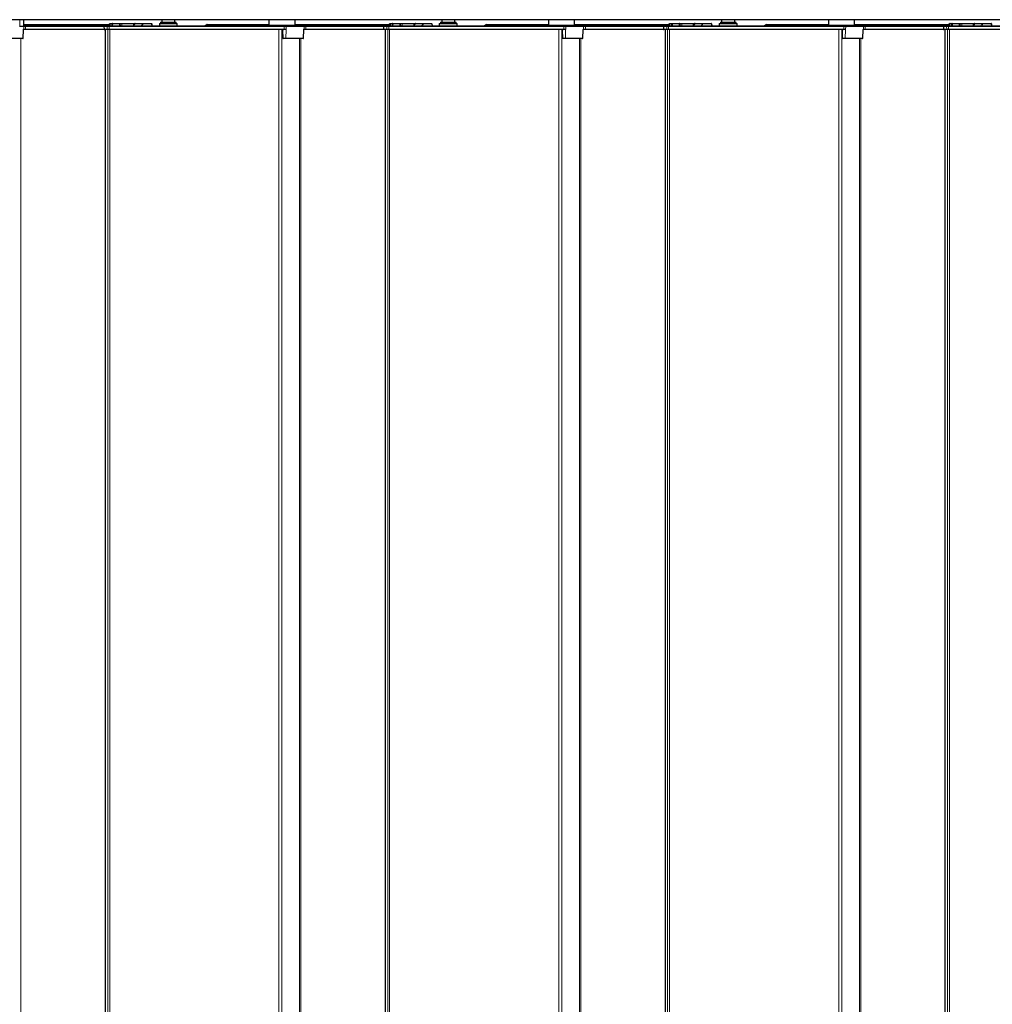
# Model space of a CAD drawing. Units: millimetres. Extents: x 0 to 594, y 0 to 420.
# Drawn here: x 503 to 517, y 253 to 268 of the extents above; entities that cross this region are included whole.
import ezdxf

# ---------------------------------------------------------------- set-up
doc = ezdxf.new("R2010")
doc.units = ezdxf.units.MM

msp = doc.modelspace()

# ---------------------------------------------------------------- linework, layer by layer
at = {"color": 7, "linetype": 'Continuous', "lineweight": 25}
for p, q in [((555.2736, 267.72267), (444.7296, 267.72267)), ((502.6144, 267.61667), (502.61084, 267.61667)), ((502.66887, 267.61667), (502.6144, 267.61667)), ((502.67287, 267.62071), (502.67198, 267.72267)), ((502.67263, 267.64867), (503.96913, 267.64867)), ((502.6728, 267.62867), (502.70073, 267.62867)), ((502.70073, 267.62867), (503.88196, 267.62867)), ((503.90093, 267.62481), (503.90072, 267.61881)), ((503.90072, 267.61853), (503.90218, 267.57653)), ((503.90492, 267.62867), (503.90501, 267.62867)), ((503.90501, 267.62867), (503.9541, 267.62867)), ((503.9541, 267.62867), (503.97985, 267.62867)), ((503.97985, 267.62867), (506.66004, 267.62867)), ((503.99295, 267.6623), (503.99541, 267.66397)), ((503.99768, 267.66467), (504.02903, 267.66467)), ((504.02391, 267.62867), (504.02504, 267.66081)), ((504.02903, 267.66397), (504.02778, 267.62867)), ((504.02903, 267.66467), (504.14131, 267.66467)), ((504.14131, 267.66467), (504.17517, 267.66467)), ((504.14257, 267.62867), (504.14131, 267.66397)), ((504.14531, 267.66081), (504.14643, 267.62867)), ((504.17517, 267.66467), (504.35073, 267.66467)), ((504.35073, 267.66467), (504.37459, 267.66467)), ((504.3706, 267.66081), (504.37029, 267.65191)), ((504.37459, 267.66467), (504.37875, 267.66467)), ((504.37875, 267.66467), (504.49616, 267.66467)), ((504.44872, 267.66467), (504.44872, 267.665)), ((504.49274, 267.665), (504.49274, 267.66467)), ((504.49616, 267.66467), (504.62617, 267.66467)), ((504.62617, 267.66467), (504.62687, 267.66467)), ((504.63087, 267.66081), (504.63199, 267.62867)), ((504.63324, 267.64453), (504.63269, 267.62867)), ((504.66051, 267.62867), (504.66051, 267.629)), ((504.7007, 267.629), (504.7007, 267.62867)), ((504.7486, 267.66267), (504.7486, 267.62867)), ((504.7486, 267.66267), (505.0226, 267.66267)), ((504.7656, 267.67867), (504.7656, 267.66667)), ((504.7696, 267.68267), (505.0016, 267.68267)), ((504.7856, 267.72267), (504.7856, 267.68667)), ((504.9856, 267.68667), (504.9856, 267.72267)), ((505.0056, 267.66667), (505.0056, 267.67867)), ((505.0226, 267.62867), (505.0226, 267.66267)), ((505.47759, 267.64867), (506.4256, 267.64867)), ((506.4256, 267.72267), (506.4256, 267.63867)), ((506.4256, 267.63867), (506.4356, 267.62867)), ((506.4256, 267.63867), (506.65321, 267.63867)), ((506.65321, 267.63867), (506.8256, 267.63867)), ((506.66004, 267.62867), (506.68624, 267.62867)), ((506.6608, 267.57626), (506.6608, 267.57267)), ((506.68624, 267.62867), (506.95942, 267.62867)), ((506.8156, 267.62867), (506.8256, 267.63867)), ((506.8256, 267.63867), (506.8256, 267.72267)), ((506.8256, 267.64867), (508.25901, 267.64867)), ((506.95942, 267.62867), (506.9906, 267.62867)), ((506.9906, 267.62867), (508.17183, 267.62867)), ((508.17905, 267.62481), (508.17884, 267.61881)), ((508.17884, 267.61853), (508.18031, 267.57653)), ((508.18305, 267.62867), (508.18313, 267.62867)), ((508.18313, 267.62867), (508.23223, 267.62867)), ((508.23223, 267.62867), (508.25797, 267.62867)), ((508.25797, 267.62867), (510.93817, 267.62867)), ((508.28282, 267.6623), (508.28528, 267.66397)), ((508.28755, 267.66467), (508.31891, 267.66467)), ((508.31379, 267.62867), (508.31491, 267.66081)), ((508.31891, 267.66397), (508.31765, 267.62867)), ((508.31891, 267.66467), (508.43118, 267.66467)), ((508.43118, 267.66467), (508.46504, 267.66467)), ((508.43244, 267.62867), (508.43118, 267.66397)), ((508.43518, 267.66081), (508.4363, 267.62867)), ((508.46504, 267.66467), (508.6406, 267.66467)), ((508.6406, 267.66467), (508.66447, 267.66467)), ((508.66047, 267.66081), (508.66016, 267.65191)), ((508.66447, 267.66467), (508.66863, 267.66467)), ((508.66863, 267.66467), (508.78603, 267.66467)), ((508.73859, 267.66467), (508.73859, 267.665)), ((508.78261, 267.665), (508.78261, 267.66467)), ((508.78603, 267.66467), (508.91604, 267.66467)), ((508.91604, 267.66467), (508.91674, 267.66467)), ((508.92074, 267.66081), (508.92186, 267.62867)), ((508.92311, 267.64453), (508.92256, 267.62867)), ((508.93864, 267.62867), (508.93864, 267.629)), ((508.97882, 267.629), (508.97882, 267.62867)), ((509.0326, 267.66267), (509.0326, 267.62867)), ((509.0326, 267.66267), (509.3066, 267.66267)), ((509.0496, 267.67867), (509.0496, 267.66667)), ((509.0536, 267.68267), (509.2856, 267.68267)), ((509.0696, 267.72267), (509.0696, 267.68667)), ((509.2696, 267.68667), (509.2696, 267.72267)), ((509.2896, 267.66667), (509.2896, 267.67867)), ((509.3066, 267.62867), (509.3066, 267.66267)), ((509.75572, 267.64867), (510.70373, 267.64867)), ((510.70373, 267.72267), (510.70373, 267.63867)), ((510.70373, 267.63867), (510.71373, 267.62867)), ((510.70373, 267.63867), (510.93134, 267.63867)), ((510.93134, 267.63867), (511.10373, 267.63867)), ((510.93817, 267.62867), (510.96437, 267.62867)), ((510.93892, 267.57626), (510.93892, 267.57267)), ((510.96437, 267.62867), (511.23755, 267.62867)), ((511.09373, 267.62867), (511.10373, 267.63867)), ((511.10373, 267.63867), (511.10373, 267.72267)), ((511.10373, 267.64867), (512.53713, 267.64867)), ((511.23755, 267.62867), (511.26873, 267.62867)), ((511.26873, 267.62867), (512.44996, 267.62867)), ((512.46305, 267.62481), (512.46284, 267.61881)), ((512.46284, 267.61853), (512.46431, 267.57653)), ((512.46705, 267.62867), (512.46713, 267.62867)), ((512.46713, 267.62867), (512.51623, 267.62867)), ((512.51623, 267.62867), (512.54197, 267.62867)), ((512.54197, 267.62867), (515.22217, 267.62867)), ((512.56095, 267.6623), (512.56341, 267.66397)), ((512.56568, 267.66467), (512.59703, 267.66467)), ((512.59191, 267.62867), (512.59304, 267.66081)), ((512.59703, 267.66397), (512.59578, 267.62867)), ((512.59703, 267.66467), (512.70931, 267.66467)), ((512.70931, 267.66467), (512.74317, 267.66467)), ((512.71057, 267.62867), (512.70931, 267.66397)), ((512.71331, 267.66081), (512.71443, 267.62867)), ((512.74317, 267.66467), (512.91873, 267.66467)), ((512.91873, 267.66467), (512.94259, 267.66467)), ((512.9386, 267.66081), (512.93829, 267.65191)), ((512.94259, 267.66467), (512.94675, 267.66467)), ((512.94675, 267.66467), (513.06416, 267.66467)), ((513.01672, 267.66467), (513.01672, 267.665)), ((513.06074, 267.665), (513.06074, 267.66467)), ((513.06416, 267.66467), (513.19417, 267.66467)), ((513.19417, 267.66467), (513.19487, 267.66467)), ((513.19887, 267.66081), (513.19999, 267.62867)), ((513.20124, 267.64453), (513.20069, 267.62867)), ((513.22264, 267.62867), (513.22264, 267.629)), ((513.26282, 267.629), (513.26282, 267.62867)), ((513.3166, 267.66267), (513.3166, 267.62867)), ((513.3166, 267.66267), (513.5906, 267.66267)), ((513.3336, 267.67867), (513.3336, 267.66667)), ((513.3376, 267.68267), (513.5696, 267.68267)), ((513.3536, 267.72267), (513.3536, 267.68667)), ((513.5536, 267.68667), (513.5536, 267.72267)), ((513.5736, 267.66667), (513.5736, 267.67867)), ((513.5906, 267.62867), (513.5906, 267.66267)), ((514.03972, 267.64867), (514.98773, 267.64867)), ((514.98773, 267.72267), (514.98773, 267.63867)), ((514.98773, 267.63867), (514.99773, 267.62867)), ((514.98773, 267.63867), (515.21534, 267.63867)), ((515.21534, 267.63867), (515.38773, 267.63867)), ((515.22217, 267.62867), (515.24837, 267.62867)), ((515.22292, 267.57626), (515.22292, 267.57267)), ((515.24837, 267.62867), (515.52155, 267.62867)), ((515.37773, 267.62867), (515.38773, 267.63867)), ((515.38773, 267.63867), (515.38773, 267.72267)), ((515.38773, 267.64867), (516.82113, 267.64867)), ((515.52155, 267.62867), (515.55273, 267.62867)), ((515.55273, 267.62867), (516.73396, 267.62867)), ((516.74705, 267.62481), (516.74684, 267.61881)), ((516.74684, 267.61853), (516.74831, 267.57653)), ((516.75105, 267.62867), (516.75113, 267.62867)), ((516.75113, 267.62867), (516.80023, 267.62867)), ((516.80023, 267.62867), (516.82597, 267.62867)), ((516.82597, 267.62867), (519.50617, 267.62867)), ((516.84495, 267.6623), (516.84741, 267.66397)), ((516.84968, 267.66467), (516.88103, 267.66467)), ((516.87591, 267.62867), (516.87704, 267.66081)), ((516.88103, 267.66397), (516.87978, 267.62867)), ((516.88103, 267.66467), (516.99331, 267.66467)), ((516.99331, 267.66467), (517.02717, 267.66467)), ((516.99457, 267.62867), (516.99331, 267.66397)), ((516.99731, 267.66081), (516.99843, 267.62867)), ((517.02717, 267.66467), (517.20273, 267.66467)), ((517.20273, 267.66467), (517.22659, 267.66467)), ((517.2226, 267.66081), (517.22229, 267.65191)), ((517.22659, 267.66467), (517.23075, 267.66467)), ((517.23075, 267.66467), (517.34816, 267.66467)), ((517.30072, 267.66467), (517.30072, 267.665)), ((517.34474, 267.665), (517.34474, 267.66467)), ((517.34816, 267.66467), (517.47817, 267.66467)), ((517.47817, 267.66467), (517.47887, 267.66467)), ((517.48287, 267.66081), (517.48399, 267.62867)), ((517.48524, 267.64453), (517.48469, 267.62867)), ((502.65723, 267.43267), (502.39006, 267.43267)), ((502.65807, 267.43267), (502.65723, 267.43267)), ((502.66207, 267.43653), (502.66681, 267.57222)), ((502.66797, 267.57267), (502.66754, 267.57267)), ((502.66835, 267.57267), (502.66805, 267.57267)), ((502.70073, 267.57267), (502.66871, 267.57267)), ((503.90618, 267.57267), (502.70073, 267.57267)), ((503.90619, 267.57267), (503.90618, 267.57267)), ((503.95528, 267.57267), (503.90619, 267.57267)), ((503.91989, 267.57267), (503.91989, 191.01267)), ((503.97985, 267.57267), (503.95528, 267.57267)), ((506.64072, 267.57267), (503.97985, 267.57267)), ((506.63366, 267.56881), (506.63828, 267.43653)), ((506.67993, 267.43267), (506.64227, 267.43267)), ((506.6883, 267.57267), (506.6608, 267.57267)), ((506.9471, 267.43267), (506.67993, 267.43267)), ((506.68873, 267.57267), (506.6883, 267.57267)), ((506.94794, 267.43267), (506.9471, 267.43267)), ((506.95194, 267.43653), (506.95668, 267.57222)), ((506.95784, 267.57267), (506.95741, 267.57267)), ((506.95822, 267.57267), (506.95793, 267.57267)), ((506.9906, 267.57267), (506.95858, 267.57267)), ((508.18431, 267.57267), (506.9906, 267.57267)), ((508.18432, 267.57267), (508.18431, 267.57267)), ((508.23341, 267.57267), (508.18432, 267.57267)), ((508.20389, 267.57267), (508.20389, 191.01267)), ((508.25797, 267.57267), (508.23341, 267.57267)), ((510.91885, 267.57267), (508.25797, 267.57267)), ((510.91178, 267.56881), (510.9164, 267.43653)), ((510.95806, 267.43267), (510.9204, 267.43267)), ((510.96643, 267.57267), (510.93892, 267.57267)), ((511.22523, 267.43267), (510.95806, 267.43267)), ((510.96686, 267.57267), (510.96643, 267.57267)), ((511.22607, 267.43267), (511.22523, 267.43267)), ((511.23007, 267.43653), (511.23481, 267.57222)), ((511.23597, 267.57267), (511.23554, 267.57267)), ((511.23635, 267.57267), (511.23605, 267.57267)), ((511.26873, 267.57267), (511.23671, 267.57267)), ((512.46831, 267.57267), (511.26873, 267.57267)), ((512.46832, 267.57267), (512.46831, 267.57267)), ((512.51741, 267.57267), (512.46832, 267.57267)), ((512.48789, 267.57267), (512.48789, 191.01267)), ((512.54197, 267.57267), (512.51741, 267.57267)), ((515.20285, 267.57267), (512.54197, 267.57267)), ((515.19578, 267.56881), (515.2004, 267.43653)), ((515.24206, 267.43267), (515.2044, 267.43267)), ((515.25043, 267.57267), (515.22292, 267.57267)), ((515.50923, 267.43267), (515.24206, 267.43267)), ((515.25086, 267.57267), (515.25043, 267.57267)), ((515.51007, 267.43267), (515.50923, 267.43267)), ((515.51407, 267.43653), (515.51881, 267.57222)), ((515.51997, 267.57267), (515.51954, 267.57267)), ((515.52035, 267.57267), (515.52005, 267.57267)), ((515.55273, 267.57267), (515.52071, 267.57267)), ((516.75231, 267.57267), (515.55273, 267.57267)), ((516.75232, 267.57267), (516.75231, 267.57267)), ((516.80141, 267.57267), (516.75232, 267.57267)), ((516.77189, 267.57267), (516.77189, 191.01267)), ((516.82597, 267.57267), (516.80141, 267.57267)), ((519.48685, 267.57267), (516.82597, 267.57267))]:
    msp.add_line(p, q, dxfattribs=at)
at = {"color": 7, "linetype": 'Continuous', "lineweight": 18}
for p, q in [((502.60963, 267.62071), (502.61308, 267.62071)), ((502.61337, 267.72267), (502.61308, 267.62071)), ((502.61308, 267.62071), (502.67287, 267.62071)), ((502.66105, 267.43653), (502.66573, 267.57653)), ((502.66573, 267.57653), (502.67217, 267.57653)), ((502.67357, 267.61853), (502.67217, 267.57653)), ((502.67217, 267.57653), (502.70073, 267.57653)), ((502.67357, 267.61853), (502.67225, 267.61853)), ((502.67241, 267.61881), (502.67357, 267.61881)), ((503.9657, 267.64705), (502.67264, 267.64705)), ((502.67337, 267.62481), (502.67283, 267.62481)), ((502.67337, 267.62481), (502.67357, 267.61881)), ((502.70073, 267.62481), (502.67337, 267.62481)), ((502.67357, 267.61881), (502.70073, 267.61881)), ((502.70073, 267.61853), (502.67357, 267.61853)), ((502.70073, 267.62867), (502.70073, 267.62481)), ((502.70073, 267.62481), (502.70073, 267.61881)), ((503.88196, 267.62481), (502.70073, 267.62481)), ((502.70073, 267.61853), (502.70073, 267.61881)), ((502.70073, 267.61881), (503.90072, 267.61881)), ((502.70073, 267.61853), (502.70073, 267.57653)), ((503.90072, 267.61853), (502.70073, 267.61853)), ((502.70073, 267.57653), (502.70073, 267.57267)), ((502.70073, 267.57653), (503.90218, 267.57653)), ((503.88196, 267.62867), (503.88196, 267.62481)), ((503.90072, 267.61881), (503.90105, 267.61881)), ((503.90105, 267.61853), (503.90072, 267.61853)), ((503.90125, 267.62481), (503.90093, 267.62481)), ((503.90125, 267.62481), (503.90105, 267.61881)), ((503.90105, 267.61881), (503.95015, 267.61881)), ((503.95015, 267.61853), (503.90105, 267.61853)), ((503.90105, 267.61853), (503.90243, 267.57653)), ((503.95035, 267.62481), (503.90125, 267.62481)), ((503.90218, 267.57653), (503.90243, 267.57653)), ((503.90243, 267.57653), (503.95153, 267.57653)), ((503.95035, 267.62481), (503.95015, 267.61881)), ((503.95015, 267.61881), (503.97985, 267.61881)), ((503.97985, 267.61853), (503.95015, 267.61853)), ((503.95015, 267.61853), (503.95153, 267.57653)), ((503.97985, 267.62481), (503.95035, 267.62481)), ((503.95153, 267.57653), (503.97985, 267.57653)), ((503.97985, 267.62481), (503.97985, 267.62867)), ((503.97985, 267.62481), (503.97985, 267.61881)), ((506.66004, 267.62481), (503.97985, 267.62481)), ((503.97985, 267.61853), (503.97985, 267.61881)), ((503.97985, 267.61881), (506.66004, 267.61881)), ((506.66004, 267.61853), (503.97985, 267.61853)), ((503.97985, 267.61853), (503.97985, 267.57653)), ((503.97985, 267.57653), (506.66004, 267.57653)), ((503.97985, 267.57267), (503.97985, 267.57653)), ((503.99738, 267.66081), (503.99517, 267.65911)), ((503.99517, 267.65911), (503.99517, 267.62867)), ((504.02504, 267.66081), (503.99738, 267.66081)), ((504.02903, 267.66397), (504.02903, 267.66467)), ((504.14131, 267.66397), (504.02903, 267.66397)), ((504.14131, 267.66397), (504.14131, 267.66467)), ((504.17517, 267.66081), (504.14531, 267.66081)), ((504.17517, 267.66081), (504.17517, 267.66467)), ((504.17517, 267.66081), (504.17517, 267.62867)), ((504.35073, 267.66081), (504.17517, 267.66081)), ((504.35073, 267.66081), (504.35073, 267.66467)), ((504.3706, 267.66081), (504.35073, 267.66081)), ((504.35073, 267.66081), (504.35073, 267.63058)), ((504.37493, 267.66081), (504.3706, 267.66081)), ((504.37875, 267.66467), (504.37875, 267.66397)), ((504.49616, 267.66397), (504.37875, 267.66397)), ((504.49616, 267.66467), (504.49616, 267.66397)), ((504.62999, 267.66081), (504.49998, 267.66081)), ((504.63112, 267.62867), (504.62999, 267.66081)), ((505.0056, 267.67867), (504.7656, 267.67867)), ((504.7656, 267.66667), (504.79041, 267.66667)), ((504.7856, 267.68667), (504.9856, 267.68667)), ((504.79041, 267.66667), (505.0056, 267.66667)), ((505.47759, 267.64705), (505.47759, 267.64867)), ((506.4256, 267.64705), (505.47759, 267.64705)), ((506.66004, 267.62481), (506.66004, 267.62867)), ((506.66004, 267.62481), (506.66004, 267.61881)), ((506.69006, 267.62481), (506.66004, 267.62481)), ((506.66004, 267.61853), (506.66004, 267.61881)), ((506.66004, 267.61881), (506.69026, 267.61881)), ((506.69026, 267.61853), (506.66004, 267.61853)), ((506.66004, 267.61853), (506.66004, 267.57653)), ((506.66004, 267.57653), (506.66071, 267.57653)), ((506.66004, 267.57617), (506.66004, 267.57653)), ((506.69026, 267.61853), (506.68873, 267.57267)), ((506.69006, 267.62481), (506.69026, 267.61881)), ((506.96325, 267.62481), (506.69006, 267.62481)), ((506.69026, 267.61881), (506.96345, 267.61881)), ((506.96345, 267.61853), (506.69026, 267.61853)), ((508.25557, 267.64705), (506.8256, 267.64705)), ((506.95093, 267.43653), (506.9556, 267.57653)), ((506.9556, 267.57653), (506.96204, 267.57653)), ((506.96345, 267.61853), (506.96204, 267.57653)), ((506.96204, 267.57653), (506.9906, 267.57653)), ((506.96325, 267.62481), (506.96345, 267.61881)), ((506.9906, 267.62481), (506.96325, 267.62481)), ((506.96345, 267.61881), (506.9906, 267.61881)), ((506.9906, 267.61853), (506.96345, 267.61853)), ((506.9906, 267.62867), (506.9906, 267.62481)), ((506.9906, 267.62481), (506.9906, 267.61881)), ((508.17183, 267.62481), (506.9906, 267.62481)), ((506.9906, 267.61853), (506.9906, 267.61881)), ((506.9906, 267.61881), (508.17884, 267.61881)), ((506.9906, 267.61853), (506.9906, 267.57653)), ((508.17884, 267.61853), (506.9906, 267.61853)), ((506.9906, 267.57653), (506.9906, 267.57267)), ((506.9906, 267.57653), (508.18031, 267.57653)), ((508.17183, 267.62867), (508.17183, 267.62481)), ((508.17884, 267.61881), (508.17918, 267.61881)), ((508.17918, 267.61853), (508.17884, 267.61853)), ((508.17938, 267.62481), (508.17905, 267.62481)), ((508.17938, 267.62481), (508.17918, 267.61881)), ((508.17918, 267.61881), (508.22828, 267.61881)), ((508.22828, 267.61853), (508.17918, 267.61853)), ((508.17918, 267.61853), (508.18056, 267.57653)), ((508.22847, 267.62481), (508.17938, 267.62481)), ((508.18031, 267.57653), (508.18056, 267.57653)), ((508.18056, 267.57653), (508.22966, 267.57653)), ((508.22847, 267.62481), (508.22828, 267.61881)), ((508.22828, 267.61881), (508.25797, 267.61881)), ((508.25797, 267.61853), (508.22828, 267.61853)), ((508.22828, 267.61853), (508.22966, 267.57653)), ((508.25797, 267.62481), (508.22847, 267.62481)), ((508.22966, 267.57653), (508.25797, 267.57653)), ((508.25797, 267.62481), (508.25797, 267.62867)), ((508.25797, 267.62481), (508.25797, 267.61881)), ((510.93817, 267.62481), (508.25797, 267.62481)), ((508.25797, 267.61853), (508.25797, 267.61881)), ((508.25797, 267.61881), (510.93817, 267.61881)), ((510.93817, 267.61853), (508.25797, 267.61853)), ((508.25797, 267.61853), (508.25797, 267.57653)), ((508.25797, 267.57653), (510.93817, 267.57653)), ((508.25797, 267.57267), (508.25797, 267.57653)), ((508.28726, 267.66081), (508.28504, 267.65911)), ((508.28504, 267.65911), (508.28504, 267.62867)), ((508.31491, 267.66081), (508.28726, 267.66081)), ((508.31891, 267.66397), (508.31891, 267.66467)), ((508.43118, 267.66397), (508.31891, 267.66397)), ((508.43118, 267.66397), (508.43118, 267.66467)), ((508.46504, 267.66081), (508.43518, 267.66081)), ((508.46504, 267.66081), (508.46504, 267.66467)), ((508.46504, 267.66081), (508.46504, 267.62867)), ((508.6406, 267.66081), (508.46504, 267.66081)), ((508.6406, 267.66081), (508.6406, 267.66467)), ((508.66047, 267.66081), (508.6406, 267.66081)), ((508.6406, 267.66081), (508.6406, 267.63058)), ((508.6648, 267.66081), (508.66047, 267.66081)), ((508.66863, 267.66467), (508.66863, 267.66397)), ((508.78603, 267.66397), (508.66863, 267.66397)), ((508.78603, 267.66467), (508.78603, 267.66397)), ((508.91987, 267.66081), (508.78985, 267.66081)), ((508.92099, 267.62867), (508.91987, 267.66081)), ((509.2896, 267.67867), (509.0496, 267.67867)), ((509.0496, 267.66667), (509.07441, 267.66667)), ((509.0696, 267.68667), (509.2696, 267.68667)), ((509.07441, 267.66667), (509.2896, 267.66667)), ((509.75572, 267.64705), (509.75572, 267.64867)), ((510.70373, 267.64705), (509.75572, 267.64705)), ((510.93817, 267.62481), (510.93817, 267.62867)), ((510.93817, 267.62481), (510.93817, 267.61881)), ((510.96819, 267.62481), (510.93817, 267.62481)), ((510.93817, 267.61853), (510.93817, 267.61881)), ((510.93817, 267.61881), (510.96839, 267.61881)), ((510.96839, 267.61853), (510.93817, 267.61853)), ((510.93817, 267.61853), (510.93817, 267.57653)), ((510.93817, 267.57653), (510.93883, 267.57653)), ((510.93817, 267.57617), (510.93817, 267.57653)), ((510.96839, 267.61853), (510.96686, 267.57267)), ((510.96819, 267.62481), (510.96839, 267.61881)), ((511.24137, 267.62481), (510.96819, 267.62481)), ((510.96839, 267.61881), (511.24157, 267.61881)), ((511.24157, 267.61853), (510.96839, 267.61853)), ((512.5337, 267.64705), (511.10373, 267.64705)), ((511.22905, 267.43653), (511.23373, 267.57653)), ((511.23373, 267.57653), (511.24017, 267.57653)), ((511.24157, 267.61853), (511.24017, 267.57653)), ((511.24017, 267.57653), (511.26873, 267.57653)), ((511.24137, 267.62481), (511.24157, 267.61881)), ((511.26873, 267.62481), (511.24137, 267.62481)), ((511.24157, 267.61881), (511.26873, 267.61881)), ((511.26873, 267.61853), (511.24157, 267.61853)), ((511.26873, 267.62867), (511.26873, 267.62481)), ((511.26873, 267.62481), (511.26873, 267.61881)), ((512.44996, 267.62481), (511.26873, 267.62481)), ((511.26873, 267.61853), (511.26873, 267.61881)), ((511.26873, 267.61881), (512.46284, 267.61881)), ((511.26873, 267.61853), (511.26873, 267.57653)), ((512.46284, 267.61853), (511.26873, 267.61853)), ((511.26873, 267.57653), (511.26873, 267.57267)), ((511.26873, 267.57653), (512.46431, 267.57653)), ((512.44996, 267.62867), (512.44996, 267.62481)), ((512.46284, 267.61881), (512.46318, 267.61881)), ((512.46318, 267.61853), (512.46284, 267.61853)), ((512.46338, 267.62481), (512.46305, 267.62481)), ((512.46338, 267.62481), (512.46318, 267.61881)), ((512.46318, 267.61881), (512.51228, 267.61881)), ((512.51228, 267.61853), (512.46318, 267.61853)), ((512.46318, 267.61853), (512.46456, 267.57653)), ((512.51247, 267.62481), (512.46338, 267.62481)), ((512.46431, 267.57653), (512.46456, 267.57653)), ((512.46456, 267.57653), (512.51366, 267.57653)), ((512.51247, 267.62481), (512.51228, 267.61881)), ((512.51228, 267.61881), (512.54197, 267.61881)), ((512.54197, 267.61853), (512.51228, 267.61853)), ((512.51228, 267.61853), (512.51366, 267.57653)), ((512.54197, 267.62481), (512.51247, 267.62481)), ((512.51366, 267.57653), (512.54197, 267.57653)), ((512.54197, 267.62481), (512.54197, 267.62867)), ((512.54197, 267.62481), (512.54197, 267.61881)), ((515.22217, 267.62481), (512.54197, 267.62481)), ((512.54197, 267.61853), (512.54197, 267.61881)), ((512.54197, 267.61881), (515.22217, 267.61881)), ((515.22217, 267.61853), (512.54197, 267.61853)), ((512.54197, 267.61853), (512.54197, 267.57653)), ((512.54197, 267.57653), (515.22217, 267.57653)), ((512.54197, 267.57267), (512.54197, 267.57653)), ((512.56538, 267.66081), (512.56317, 267.65911)), ((512.56317, 267.65911), (512.56317, 267.62867)), ((512.59304, 267.66081), (512.56538, 267.66081)), ((512.59703, 267.66397), (512.59703, 267.66467)), ((512.70931, 267.66397), (512.59703, 267.66397)), ((512.70931, 267.66397), (512.70931, 267.66467)), ((512.74317, 267.66081), (512.71331, 267.66081)), ((512.74317, 267.66081), (512.74317, 267.66467)), ((512.74317, 267.66081), (512.74317, 267.62867)), ((512.91873, 267.66081), (512.74317, 267.66081)), ((512.91873, 267.66081), (512.91873, 267.66467)), ((512.9386, 267.66081), (512.91873, 267.66081)), ((512.91873, 267.66081), (512.91873, 267.63058)), ((512.94293, 267.66081), (512.9386, 267.66081)), ((512.94675, 267.66467), (512.94675, 267.66397)), ((513.06416, 267.66397), (512.94675, 267.66397)), ((513.06416, 267.66467), (513.06416, 267.66397)), ((513.19799, 267.66081), (513.06798, 267.66081)), ((513.19912, 267.62867), (513.19799, 267.66081)), ((513.5736, 267.67867), (513.3336, 267.67867)), ((513.3336, 267.66667), (513.35841, 267.66667)), ((513.3536, 267.68667), (513.5536, 267.68667)), ((513.35841, 267.66667), (513.5736, 267.66667)), ((514.03972, 267.64705), (514.03972, 267.64867)), ((514.98773, 267.64705), (514.03972, 267.64705)), ((515.22217, 267.62481), (515.22217, 267.62867)), ((515.22217, 267.62481), (515.22217, 267.61881)), ((515.25219, 267.62481), (515.22217, 267.62481)), ((515.22217, 267.61853), (515.22217, 267.61881)), ((515.22217, 267.61881), (515.25239, 267.61881)), ((515.25239, 267.61853), (515.22217, 267.61853)), ((515.22217, 267.61853), (515.22217, 267.57653)), ((515.22217, 267.57653), (515.22283, 267.57653)), ((515.22217, 267.57617), (515.22217, 267.57653)), ((515.25239, 267.61853), (515.25086, 267.57267)), ((515.25219, 267.62481), (515.25239, 267.61881)), ((515.52537, 267.62481), (515.25219, 267.62481)), ((515.25239, 267.61881), (515.52557, 267.61881)), ((515.52557, 267.61853), (515.25239, 267.61853)), ((516.8177, 267.64705), (515.38773, 267.64705)), ((515.51305, 267.43653), (515.51773, 267.57653)), ((515.51773, 267.57653), (515.52417, 267.57653)), ((515.52557, 267.61853), (515.52417, 267.57653)), ((515.52417, 267.57653), (515.55273, 267.57653)), ((515.52537, 267.62481), (515.52557, 267.61881)), ((515.55273, 267.62481), (515.52537, 267.62481)), ((515.52557, 267.61881), (515.55273, 267.61881)), ((515.55273, 267.61853), (515.52557, 267.61853)), ((515.55273, 267.62867), (515.55273, 267.62481)), ((515.55273, 267.62481), (515.55273, 267.61881)), ((516.73396, 267.62481), (515.55273, 267.62481)), ((515.55273, 267.61853), (515.55273, 267.61881)), ((515.55273, 267.61881), (516.74684, 267.61881)), ((515.55273, 267.61853), (515.55273, 267.57653)), ((516.74684, 267.61853), (515.55273, 267.61853)), ((515.55273, 267.57653), (515.55273, 267.57267)), ((515.55273, 267.57653), (516.74831, 267.57653)), ((516.73396, 267.62867), (516.73396, 267.62481)), ((516.74684, 267.61881), (516.74718, 267.61881)), ((516.74718, 267.61853), (516.74684, 267.61853)), ((516.74738, 267.62481), (516.74705, 267.62481)), ((516.74738, 267.62481), (516.74718, 267.61881)), ((516.74718, 267.61881), (516.79628, 267.61881)), ((516.79628, 267.61853), (516.74718, 267.61853)), ((516.74718, 267.61853), (516.74856, 267.57653)), ((516.79647, 267.62481), (516.74738, 267.62481)), ((516.74831, 267.57653), (516.74856, 267.57653)), ((516.74856, 267.57653), (516.79766, 267.57653)), ((516.79647, 267.62481), (516.79628, 267.61881)), ((516.79628, 267.61881), (516.82597, 267.61881)), ((516.82597, 267.61853), (516.79628, 267.61853)), ((516.79628, 267.61853), (516.79766, 267.57653)), ((516.82597, 267.62481), (516.79647, 267.62481)), ((516.79766, 267.57653), (516.82597, 267.57653)), ((516.82597, 267.62481), (516.82597, 267.62867)), ((516.82597, 267.62481), (516.82597, 267.61881)), ((519.50617, 267.62481), (516.82597, 267.62481)), ((516.82597, 267.61853), (516.82597, 267.61881)), ((516.82597, 267.61881), (519.50617, 267.61881)), ((519.50617, 267.61853), (516.82597, 267.61853)), ((516.82597, 267.61853), (516.82597, 267.57653)), ((516.82597, 267.57653), (519.50617, 267.57653)), ((516.82597, 267.57267), (516.82597, 267.57653)), ((516.84938, 267.66081), (516.84717, 267.65911)), ((516.84717, 267.65911), (516.84717, 267.62867)), ((516.87704, 267.66081), (516.84938, 267.66081)), ((516.88103, 267.66397), (516.88103, 267.66467)), ((516.99331, 267.66397), (516.88103, 267.66397)), ((516.99331, 267.66397), (516.99331, 267.66467)), ((517.02717, 267.66081), (516.99731, 267.66081)), ((517.02717, 267.66081), (517.02717, 267.66467)), ((517.02717, 267.66081), (517.02717, 267.62867)), ((517.20273, 267.66081), (517.02717, 267.66081)), ((517.20273, 267.66081), (517.20273, 267.66467)), ((517.2226, 267.66081), (517.20273, 267.66081)), ((517.20273, 267.66081), (517.20273, 267.63058)), ((517.22693, 267.66081), (517.2226, 267.66081)), ((517.23075, 267.66467), (517.23075, 267.66397)), ((517.34816, 267.66397), (517.23075, 267.66397)), ((517.34816, 267.66467), (517.34816, 267.66397)), ((517.48199, 267.66081), (517.35198, 267.66081)), ((517.48312, 267.62867), (517.48199, 267.66081)), ((502.39388, 267.43653), (502.66105, 267.43653)), ((502.62956, 267.43267), (502.62956, 191.15267)), ((502.66105, 267.43653), (502.66207, 267.43653)), ((503.92049, 267.57267), (503.92049, 191.01267)), ((503.95938, 191.01267), (503.95938, 267.57267)), ((503.98757, 267.57267), (503.98757, 191.01267)), ((506.57682, 267.57267), (506.57682, 191.01267)), ((506.62464, 267.57267), (506.62464, 191.01276)), ((506.64333, 267.56881), (506.63366, 267.56881)), ((506.63828, 267.43653), (506.68375, 267.43653)), ((506.68375, 267.43653), (506.6883, 267.57267)), ((506.68375, 267.43653), (506.95093, 267.43653)), ((506.89443, 267.43267), (506.89443, 191.15267)), ((506.91356, 267.43267), (506.91356, 191.15267)), ((506.95093, 267.43653), (506.95194, 267.43653)), ((508.20449, 267.57267), (508.20449, 191.01267)), ((508.24338, 191.01267), (508.24338, 267.57267)), ((508.27157, 267.57267), (508.27157, 191.01267)), ((510.86082, 267.57267), (510.86082, 191.01267)), ((510.90864, 267.57258), (510.90864, 191.01276)), ((510.92146, 267.56881), (510.91178, 267.56881)), ((510.9164, 267.43653), (510.96188, 267.43653)), ((510.96188, 267.43653), (510.96643, 267.57267)), ((510.96188, 267.43653), (511.22905, 267.43653)), ((511.17843, 267.43267), (511.17843, 191.15267)), ((511.19756, 267.43267), (511.19756, 191.15267)), ((511.22905, 267.43653), (511.23007, 267.43653)), ((512.48849, 267.57267), (512.48849, 191.01267)), ((512.52738, 191.01267), (512.52738, 267.57267)), ((512.55557, 267.57267), (512.55557, 191.01267)), ((515.14482, 267.57267), (515.14482, 191.01267)), ((515.19264, 267.57258), (515.19264, 191.01276)), ((515.20546, 267.56881), (515.19578, 267.56881)), ((515.2004, 267.43653), (515.24588, 267.43653)), ((515.24588, 267.43653), (515.25043, 267.57267)), ((515.24588, 267.43653), (515.51305, 267.43653)), ((515.46243, 267.43267), (515.46243, 191.15267)), ((515.48156, 267.43267), (515.48156, 191.15267)), ((515.51305, 267.43653), (515.51407, 267.43653)), ((516.77249, 267.57267), (516.77249, 191.01267)), ((516.81138, 191.01267), (516.81138, 267.57267)), ((516.83957, 267.57267), (516.83957, 191.01267))]:
    msp.add_line(p, q, dxfattribs=at)
at = {"color": 7, "linetype": 'Continuous', "lineweight": 18, "flags": 128}
msp.add_lwpolyline([(502.61308, 267.62071), (502.6131, 267.61992), (502.61318, 267.61917), (502.6133, 267.61847), (502.61346, 267.61786), (502.61366, 267.61735), (502.61389, 267.61698), (502.61414, 267.61675), (502.6144, 267.61667)], dxfattribs=at)
at = {"color": 7, "linetype": 'Continuous', "lineweight": 25, "flags": 128}
for points in [[(505.47759, 267.64705), (505.4769, 267.64773), (505.47627, 267.64813), (505.47577, 267.64821), (505.47562, 267.64815)], [(509.75572, 267.64705), (509.75503, 267.64773), (509.7544, 267.64813), (509.75389, 267.64821), (509.75375, 267.64815)], [(514.03972, 267.64705), (514.03903, 267.64773), (514.0384, 267.64813), (514.03789, 267.64821), (514.03775, 267.64815)]]:
    msp.add_lwpolyline(points, dxfattribs=at)
at = {"color": 7, "linetype": 'Continuous', "lineweight": 18}
for centre, radius, start, end in [((502.66826, 267.57658), 0.00391, 271.249238, 359.310244), ((502.66925, 267.62468), 0.00413, 1.832365, 30.127408), ((502.66939, 267.61867), 0.00418, 358.087366, 1.912634), ((503.90531, 267.61867), 0.00426, 178.120581, 181.879419), ((503.90513, 267.6248), 0.00388, 91.754801, 179.808537), ((503.90631, 267.57655), 0.00388, 180.191463, 268.245199), ((503.9544, 267.61867), 0.00426, 178.120581, 181.879419), ((503.95422, 267.6248), 0.00388, 91.754801, 179.808537), ((503.9554, 267.57655), 0.00388, 180.191463, 268.245199), ((503.95333, 267.63234), 0.04967, 32.610833, 37.093117), ((504.01506, 267.67406), 0.02209, 207.19232, 216.855414), ((504.01048, 267.66175), 0.01313, 167.13432, 184.093351), ((504.02868, 267.66031), 0.00368, 84.427965, 172.126727), ((504.14167, 267.66031), 0.00368, 7.873273, 95.572035), ((504.378, 267.66077), 0.00329, 76.69439, 150.155731), ((504.49607, 267.66077), 0.00391, 0.689756, 88.750762), ((504.49571, 267.65953), 0.00446, 16.690178, 84.25321), ((504.62609, 267.66077), 0.00391, 0.689756, 88.750762), ((504.63068, 267.64414), 0.0026, 8.788568, 74.688515), ((506.59755, 267.54466), 0.06998, 26.420771, 26.75781), ((506.68616, 267.62477), 0.00391, 0.689756, 88.750762), ((506.68608, 267.61867), 0.00418, 358.087366, 1.912634), ((506.95814, 267.57658), 0.00391, 271.249238, 359.310244), ((506.95934, 267.62477), 0.00391, 0.689756, 88.750762), ((506.95927, 267.61867), 0.00418, 358.087366, 1.912634), ((508.18343, 267.61867), 0.00426, 178.120581, 181.879419), ((508.18325, 267.6248), 0.00388, 91.754801, 179.808537), ((508.18443, 267.57655), 0.00388, 180.191463, 268.245199), ((508.23253, 267.61867), 0.00426, 178.120581, 181.879419), ((508.23235, 267.6248), 0.00388, 91.754801, 179.808537), ((508.23353, 267.57655), 0.00388, 180.191463, 268.245199), ((508.24321, 267.63234), 0.04967, 32.610833, 37.093117), ((508.30493, 267.67406), 0.02209, 207.19232, 216.855414), ((508.30035, 267.66175), 0.01313, 167.13432, 184.093351), ((508.31855, 267.66031), 0.00368, 84.427965, 172.126727), ((508.43154, 267.66031), 0.00368, 7.873273, 95.572035), ((508.66787, 267.66077), 0.00329, 76.69439, 150.155731), ((508.78595, 267.66077), 0.00391, 0.689756, 88.750762), ((508.78559, 267.65953), 0.00446, 16.690178, 84.25321), ((508.91596, 267.66077), 0.00391, 0.689756, 88.750762), ((508.92055, 267.64414), 0.0026, 8.788568, 74.688515), ((510.87568, 267.54466), 0.06998, 26.420771, 26.75781), ((510.96428, 267.62477), 0.00391, 0.689756, 88.750762), ((510.96421, 267.61867), 0.00418, 358.087366, 1.912634), ((511.23626, 267.57658), 0.00391, 271.249238, 359.310244), ((511.23747, 267.62477), 0.00391, 0.689756, 88.750762), ((511.23739, 267.61867), 0.00418, 358.087366, 1.912634), ((512.46743, 267.61867), 0.00426, 178.120581, 181.879419), ((512.46725, 267.6248), 0.00388, 91.754801, 179.808537), ((512.46843, 267.57655), 0.00388, 180.191463, 268.245199), ((512.51653, 267.61867), 0.00426, 178.120581, 181.879419), ((512.51635, 267.6248), 0.00388, 91.754801, 179.808537), ((512.51753, 267.57655), 0.00388, 180.191463, 268.245199), ((512.52133, 267.63234), 0.04967, 32.610833, 37.093117), ((512.58306, 267.67406), 0.02209, 207.19232, 216.855414), ((512.57848, 267.66175), 0.01313, 167.13432, 184.093351), ((512.59668, 267.66031), 0.00368, 84.427965, 172.126727), ((512.70967, 267.66031), 0.00368, 7.873273, 95.572035), ((512.946, 267.66077), 0.00329, 76.69439, 150.155731), ((513.06407, 267.66077), 0.00391, 0.689756, 88.750762), ((513.06371, 267.65953), 0.00446, 16.690178, 84.25321), ((513.19409, 267.66077), 0.00391, 0.689756, 88.750762), ((513.19868, 267.64414), 0.0026, 8.788568, 74.688515), ((515.15968, 267.54466), 0.06998, 26.420771, 26.75781), ((515.24828, 267.62477), 0.00391, 0.689756, 88.750762), ((515.24821, 267.61867), 0.00418, 358.087366, 1.912634), ((515.52026, 267.57658), 0.00391, 271.249238, 359.310244), ((515.52147, 267.62477), 0.00391, 0.689756, 88.750762), ((515.52139, 267.61867), 0.00418, 358.087366, 1.912634), ((516.75143, 267.61867), 0.00426, 178.120581, 181.879419), ((516.75125, 267.6248), 0.00388, 91.754801, 179.808537), ((516.75243, 267.57655), 0.00388, 180.191463, 268.245199), ((516.80053, 267.61867), 0.00426, 178.120581, 181.879419), ((516.80035, 267.6248), 0.00388, 91.754801, 179.808537), ((516.80153, 267.57655), 0.00388, 180.191463, 268.245199), ((516.80533, 267.63234), 0.04967, 32.610833, 37.093117), ((516.86706, 267.67406), 0.02209, 207.19232, 216.855414), ((516.86248, 267.66175), 0.01313, 167.13432, 184.093351), ((516.88068, 267.66031), 0.00368, 84.427965, 172.126727), ((516.99367, 267.66031), 0.00368, 7.873273, 95.572035), ((517.23, 267.66077), 0.00329, 76.69439, 150.155731), ((517.34807, 267.66077), 0.00391, 0.689756, 88.750762), ((517.34771, 267.65953), 0.00446, 16.690178, 84.25321), ((517.47809, 267.66077), 0.00391, 0.689756, 88.750762), ((517.48268, 267.64414), 0.0026, 8.788568, 74.688515), ((502.65715, 267.43658), 0.00391, 271.249238, 359.310244), ((506.63989, 267.56929), 0.00348, 352.045921, 76.070289), ((506.67984, 267.43658), 0.00391, 271.249238, 359.310244), ((506.94702, 267.43658), 0.00391, 271.249238, 359.310244), ((510.91801, 267.56929), 0.00348, 352.045921, 76.070289), ((510.95797, 267.43658), 0.00391, 271.249238, 359.310244), ((511.22515, 267.43658), 0.00391, 271.249238, 359.310244), ((515.20201, 267.56929), 0.00348, 352.045921, 76.070289), ((515.24197, 267.43658), 0.00391, 271.249238, 359.310244), ((515.50915, 267.43658), 0.00391, 271.249238, 359.310244)]:
    msp.add_arc(centre, radius, start, end, dxfattribs=at)
at = {"color": 7, "linetype": 'Continuous', "lineweight": 25}
for centre, radius, start, end in [((502.66887, 267.62067), 0.004, 270, 0.5), ((503.88196, 267.82867), 0.2, 270, 303.709215), ((503.88196, 267.82881), 0.204, 270, 275.829007), ((503.90471, 267.61867), 0.004, 178, 182), ((503.90492, 267.62467), 0.004, 90, 178), ((503.90618, 267.57667), 0.004, 182, 270), ((503.88196, 267.82881), 0.204, 281.16416, 303.709215), ((503.99768, 267.66067), 0.004, 90, 124.560322), ((504.02903, 267.66067), 0.004, 90, 178), ((504.14131, 267.66067), 0.004, 2, 90), ((504.37459, 267.66067), 0.004, 90, 178), ((504.37756, 267.66127), 0.00266, 154.669841, 189.788829), ((504.37875, 267.66067), 0.004, 90, 154.342443), ((504.62687, 267.66067), 0.004, 2, 90), ((504.62924, 267.64467), 0.004, 358, 58.886007), ((504.7696, 267.67867), 0.004, 90, 180), ((504.7696, 267.66667), 0.004, 180, 270), ((504.7816, 267.68667), 0.004, 270, 0), ((504.9896, 267.68667), 0.004, 180, 270), ((505.0016, 267.67867), 0.004, 0, 90), ((505.0016, 267.66667), 0.004, 270, 0), ((505.47759, 267.64467), 0.004, 90, 119.482429), ((508.17183, 267.82867), 0.2, 270, 303.709215), ((508.17183, 267.82881), 0.204, 270, 272.096648), ((508.18284, 267.61867), 0.004, 178, 182), ((508.18305, 267.62467), 0.004, 90, 178), ((508.18431, 267.57667), 0.004, 182, 270), ((508.17183, 267.82881), 0.204, 281.16416, 303.709215), ((508.28755, 267.66067), 0.004, 90, 124.560322), ((508.31891, 267.66067), 0.004, 90, 178), ((508.43118, 267.66067), 0.004, 2, 90), ((508.66447, 267.66067), 0.004, 90, 178), ((508.66743, 267.66127), 0.00266, 154.669841, 189.788829), ((508.66863, 267.66067), 0.004, 90, 154.342443), ((508.91674, 267.66067), 0.004, 2, 90), ((508.91912, 267.64467), 0.004, 358, 58.886007), ((509.0536, 267.67867), 0.004, 90, 180), ((509.0536, 267.66667), 0.004, 180, 270), ((509.0656, 267.68667), 0.004, 270, 0), ((509.2736, 267.68667), 0.004, 180, 270), ((509.2856, 267.67867), 0.004, 0, 90), ((509.2856, 267.66667), 0.004, 270, 0), ((509.75572, 267.64467), 0.004, 90, 119.482429), ((512.44996, 267.82867), 0.2, 270, 303.709215), ((512.44996, 267.82881), 0.204, 270, 273.813356), ((512.46684, 267.61867), 0.004, 178, 182), ((512.46705, 267.62467), 0.004, 90, 178), ((512.46831, 267.57667), 0.004, 182, 270), ((512.44996, 267.82881), 0.204, 281.16416, 303.709215), ((512.56568, 267.66067), 0.004, 90, 124.560322), ((512.59703, 267.66067), 0.004, 90, 178), ((512.70931, 267.66067), 0.004, 2, 90), ((512.94259, 267.66067), 0.004, 90, 178), ((512.94556, 267.66127), 0.00266, 154.669841, 189.788829), ((512.94675, 267.66067), 0.004, 90, 154.342443), ((513.19487, 267.66067), 0.004, 2, 90), ((513.19724, 267.64467), 0.004, 358, 58.886007), ((513.3376, 267.67867), 0.004, 90, 180), ((513.3376, 267.66667), 0.004, 180, 270), ((513.3496, 267.68667), 0.004, 270, 0), ((513.5576, 267.68667), 0.004, 180, 270), ((513.5696, 267.67867), 0.004, 0, 90), ((513.5696, 267.66667), 0.004, 270, 0), ((514.03972, 267.64467), 0.004, 90, 119.482429), ((516.73396, 267.82867), 0.2, 270, 303.709215), ((516.73396, 267.82881), 0.204, 270, 273.813356), ((516.75084, 267.61867), 0.004, 178, 182), ((516.75105, 267.62467), 0.004, 90, 178), ((516.75231, 267.57667), 0.004, 182, 270), ((516.73396, 267.82881), 0.204, 281.16416, 303.709215), ((516.84968, 267.66067), 0.004, 90, 124.560322), ((516.88103, 267.66067), 0.004, 90, 178), ((516.99331, 267.66067), 0.004, 2, 90), ((517.22659, 267.66067), 0.004, 90, 178), ((517.22956, 267.66127), 0.00266, 154.669841, 189.788829), ((517.23075, 267.66067), 0.004, 90, 154.342443), ((517.47887, 267.66067), 0.004, 2, 90), ((517.48124, 267.64467), 0.004, 358, 58.886007), ((502.65807, 267.43667), 0.004, 270, 358), ((506.62966, 267.56867), 0.004, 2, 90), ((506.64227, 267.43667), 0.004, 182, 270), ((506.94794, 267.43667), 0.004, 270, 358), ((510.90779, 267.56867), 0.004, 2, 90), ((510.9204, 267.43667), 0.004, 182, 270), ((511.22607, 267.43667), 0.004, 270, 358), ((515.19179, 267.56867), 0.004, 2, 90), ((515.2044, 267.43667), 0.004, 182, 270), ((515.51007, 267.43667), 0.004, 270, 358)]:
    msp.add_arc(centre, radius, start, end, dxfattribs=at)
for centre, major_axis, ratio, start_param, end_param in [((504.34951, 267.82867), (0.00825, 0.19998), 0.31136688, 3.15443652, 3.75762792), ((504.34569, 267.82881), (0.00822, 0.20398), 0.3052817, 3.48386388, 3.75707879), ((504.45464, 267.82867), (-0.00825, 0.19998), 0.31136688, 3.12874879, 3.73194019), ((504.45847, 267.82881), (-0.00822, 0.20398), 0.3052817, 3.32414928, 3.73248933), ((505.9006, 266.27125), (0, 1.49059), 0.73745117, 0.39501658, 0.42591202), ((508.63938, 267.82867), (0.00825, 0.19998), 0.31136688, 3.15443652, 3.75762792), ((508.63556, 267.82881), (0.00822, 0.20398), 0.3052817, 3.48381229, 3.75707879), ((508.74452, 267.82867), (-0.00825, 0.19998), 0.31136688, 3.12874879, 3.73194019), ((508.74834, 267.82881), (-0.00822, 0.20398), 0.3052817, 3.32414928, 3.73248933), ((510.17873, 266.27125), (0, 1.49059), 0.73745117, 0.39501658, 0.42591202), ((512.91751, 267.82867), (0.00825, 0.19998), 0.31136688, 3.15443652, 3.75762792), ((512.91369, 267.82881), (0.00822, 0.20398), 0.3052817, 3.48382948, 3.75707879), ((513.02264, 267.82867), (-0.00825, 0.19998), 0.31136688, 3.12874879, 3.73194019), ((513.02647, 267.82881), (-0.00822, 0.20398), 0.3052817, 3.32414928, 3.73248933), ((514.46273, 266.27125), (0, 1.49059), 0.73745117, 0.39501658, 0.42591202), ((517.20151, 267.82867), (0.00825, 0.19998), 0.31136688, 3.15443652, 3.75762792), ((517.19769, 267.82881), (0.00822, 0.20398), 0.3052817, 3.48388107, 3.75707879), ((517.30664, 267.82867), (-0.00825, 0.19998), 0.31136688, 3.12874879, 3.73194019), ((517.31047, 267.82881), (-0.00822, 0.20398), 0.3052817, 3.32414928, 3.73248933)]:
    msp.add_ellipse(centre, major_axis=major_axis, ratio=ratio, start_param=start_param, end_param=end_param, dxfattribs=at)
at = {"color": 7, "linetype": 'Continuous', "lineweight": 18}
for centre in [(504.61086, 267.66067), (508.90073, 267.66067), (513.17886, 267.66067), (517.46286, 267.66067)]:
    msp.add_ellipse(centre, major_axis=(0.02001, 0.00014), ratio=0.00104233, start_param=0.00002912, end_param=0.29655301, dxfattribs=at)
at = {"color": 7, "linetype": 'Continuous', "lineweight": 25}
for points, knots in [([(502.66573, 267.57653), (502.66574, 267.57652), (502.66641, 267.57593), (502.6676, 267.57466), (502.66843, 267.57307), (502.66811, 267.57278), (502.66799, 267.57267)], [0, 0, 0, 0, 0.007428895, 0.335581536, 0.747586903, 1, 1, 1, 1]), ([(506.66071, 267.57653), (506.66072, 267.57652), (506.66075, 267.57648), (506.66079, 267.57639), (506.66079, 267.57631), (506.6608, 267.57626)], [0, 0, 0, 0, 0.1959497, 0.50381581, 1, 1, 1, 1]), ([(506.9556, 267.57653), (506.95562, 267.57652), (506.95628, 267.57593), (506.95748, 267.57466), (506.95831, 267.57307), (506.95798, 267.57278), (506.95786, 267.57267)], [0, 0, 0, 0, 0.007428895, 0.335581536, 0.747586903, 1, 1, 1, 1]), ([(510.93883, 267.57653), (510.93885, 267.57652), (510.93888, 267.57648), (510.93891, 267.57639), (510.93892, 267.57631), (510.93892, 267.57626)], [0, 0, 0, 0, 0.1959497, 0.50381581, 1, 1, 1, 1]), ([(511.23373, 267.57653), (511.23374, 267.57652), (511.23441, 267.57593), (511.2356, 267.57466), (511.23643, 267.57307), (511.23611, 267.57278), (511.23599, 267.57267)], [0, 0, 0, 0, 0.007428895, 0.335581536, 0.747586903, 1, 1, 1, 1]), ([(515.22283, 267.57653), (515.22285, 267.57652), (515.22288, 267.57648), (515.22291, 267.57639), (515.22292, 267.57631), (515.22292, 267.57626)], [0, 0, 0, 0, 0.1959497, 0.50381581, 1, 1, 1, 1]), ([(515.51773, 267.57653), (515.51774, 267.57652), (515.51841, 267.57593), (515.5196, 267.57466), (515.52043, 267.57307), (515.52011, 267.57278), (515.51999, 267.57267)], [0, 0, 0, 0, 0.007428895, 0.335581536, 0.747586903, 1, 1, 1, 1]), ([(502.66668, 267.57226), (502.66703, 267.57242), (502.66745, 267.57262), (502.66784, 267.57267), (502.66795, 267.57267), (502.66796, 267.57267), (502.66797, 267.57267)], [0, 0, 0, 0, 0.68004246, 0.83195701, 0.94014208, 1, 1, 1, 1]), ([(502.66797, 267.57267), (502.66797, 267.57267), (502.66798, 267.57267), (502.66799, 267.57267), (502.66799, 267.57267)], [0, 0, 0, 0, 0.6355735, 1, 1, 1, 1]), ([(506.95662, 267.57228), (506.95694, 267.57243), (506.95734, 267.57262), (506.95772, 267.57267), (506.95782, 267.57267), (506.95783, 267.57267), (506.95784, 267.57267)], [0, 0, 0, 0, 0.66509531, 0.82410671, 0.93734576, 1, 1, 1, 1]), ([(506.95784, 267.57267), (506.95784, 267.57267), (506.95785, 267.57267), (506.95786, 267.57267), (506.95786, 267.57267)], [0, 0, 0, 0, 0.6355735, 1, 1, 1, 1]), ([(511.23468, 267.57226), (511.23503, 267.57242), (511.23545, 267.57262), (511.23584, 267.57267), (511.23595, 267.57267), (511.23596, 267.57267), (511.23597, 267.57267)], [0, 0, 0, 0, 0.68004246, 0.83195701, 0.94014208, 1, 1, 1, 1]), ([(511.23597, 267.57267), (511.23597, 267.57267), (511.23598, 267.57267), (511.23599, 267.57267), (511.23599, 267.57267)], [0, 0, 0, 0, 0.6355735, 1, 1, 1, 1]), ([(515.51868, 267.57226), (515.51903, 267.57242), (515.51945, 267.57262), (515.51984, 267.57267), (515.51995, 267.57267), (515.51996, 267.57267), (515.51997, 267.57267)], [0, 0, 0, 0, 0.68004246, 0.83195701, 0.94014208, 1, 1, 1, 1]), ([(515.51997, 267.57267), (515.51997, 267.57267), (515.51998, 267.57267), (515.51999, 267.57267), (515.51999, 267.57267)], [0, 0, 0, 0, 0.6355735, 1, 1, 1, 1])]:
    msp.add_open_spline(points, degree=3, knots=knots, dxfattribs=at)
at = {"color": 7, "linetype": 'Continuous', "lineweight": 18}
for points, knots in [([(502.66658, 267.57223), (502.66666, 267.57251), (502.66699, 267.57366), (502.6663, 267.57534), (502.66574, 267.57651), (502.66573, 267.57653)], [0, 0, 0, 0, 0.24040081, 0.98396511, 1, 1, 1, 1]), ([(506.64072, 267.57267), (506.64128, 267.57269), (506.64388, 267.57275), (506.65032, 267.57379), (506.65625, 267.57524), (506.66004, 267.57617)], [0, 0, 0, 0, 0.08987111, 0.41913873, 1, 1, 1, 1]), ([(506.66004, 267.57617), (506.66014, 267.57619), (506.66033, 267.57625), (506.66054, 267.57634), (506.66066, 267.57643), (506.6607, 267.57648), (506.66071, 267.57651), (506.66071, 267.57653), (506.66071, 267.57653)], [0, 0, 0, 0, 0.38046832, 0.75531506, 0.87889292, 0.93722735, 0.98450918, 1, 1, 1, 1]), ([(506.6608, 267.57626), (506.66079, 267.57625), (506.66071, 267.57614), (506.66052, 267.57598), (506.66032, 267.57585), (506.66023, 267.5758)], [0, 0, 0, 0, 0.04892218, 0.54491427, 1, 1, 1, 1]), ([(506.95646, 267.57223), (506.95654, 267.57251), (506.95686, 267.57366), (506.95617, 267.57534), (506.95561, 267.57651), (506.9556, 267.57653)], [0, 0, 0, 0, 0.24040081, 0.98396511, 1, 1, 1, 1]), ([(510.91885, 267.57267), (510.91941, 267.57269), (510.92201, 267.57275), (510.92844, 267.57379), (510.93438, 267.57524), (510.93817, 267.57617)], [0, 0, 0, 0, 0.08987111, 0.41913873, 1, 1, 1, 1]), ([(510.93817, 267.57617), (510.93827, 267.57619), (510.93846, 267.57625), (510.93867, 267.57634), (510.93879, 267.57643), (510.93882, 267.57648), (510.93883, 267.57651), (510.93883, 267.57653), (510.93883, 267.57653)], [0, 0, 0, 0, 0.38046832, 0.75531506, 0.87889292, 0.93722735, 0.98450918, 1, 1, 1, 1]), ([(510.93892, 267.57626), (510.93892, 267.57625), (510.93884, 267.57614), (510.93865, 267.57598), (510.93845, 267.57585), (510.93835, 267.5758)], [0, 0, 0, 0, 0.04892218, 0.54491427, 1, 1, 1, 1]), ([(511.23458, 267.57223), (511.23466, 267.57251), (511.23499, 267.57366), (511.2343, 267.57534), (511.23374, 267.57651), (511.23373, 267.57653)], [0, 0, 0, 0, 0.24040081, 0.98396511, 1, 1, 1, 1]), ([(515.20285, 267.57267), (515.20341, 267.57269), (515.20601, 267.57275), (515.21244, 267.57379), (515.21838, 267.57524), (515.22217, 267.57617)], [0, 0, 0, 0, 0.08987111, 0.41913873, 1, 1, 1, 1]), ([(515.22217, 267.57617), (515.22227, 267.57619), (515.22246, 267.57625), (515.22267, 267.57634), (515.22279, 267.57643), (515.22282, 267.57648), (515.22283, 267.57651), (515.22283, 267.57653), (515.22283, 267.57653)], [0, 0, 0, 0, 0.38046832, 0.75531506, 0.87889292, 0.93722735, 0.98450918, 1, 1, 1, 1]), ([(515.22292, 267.57626), (515.22292, 267.57625), (515.22284, 267.57614), (515.22265, 267.57598), (515.22245, 267.57585), (515.22235, 267.5758)], [0, 0, 0, 0, 0.04892218, 0.54491427, 1, 1, 1, 1]), ([(515.51858, 267.57223), (515.51866, 267.57251), (515.51899, 267.57366), (515.5183, 267.57534), (515.51774, 267.57651), (515.51773, 267.57653)], [0, 0, 0, 0, 0.24040081, 0.98396511, 1, 1, 1, 1]), ([(506.66023, 267.5758), (506.6569, 267.57394), (506.65165, 267.57099), (506.64601, 267.56896), (506.64382, 267.56884), (506.64333, 267.56881)], [0, 0, 0, 0, 0.57275108, 0.90538053, 1, 1, 1, 1]), ([(510.93835, 267.5758), (510.93503, 267.57394), (510.92977, 267.57099), (510.92414, 267.56896), (510.92195, 267.56884), (510.92146, 267.56881)], [0, 0, 0, 0, 0.57275108, 0.90538053, 1, 1, 1, 1]), ([(515.22235, 267.5758), (515.21903, 267.57394), (515.21377, 267.57099), (515.20814, 267.56896), (515.20595, 267.56884), (515.20546, 267.56881)], [0, 0, 0, 0, 0.57275108, 0.90538053, 1, 1, 1, 1])]:
    msp.add_open_spline(points, degree=3, knots=knots, dxfattribs=at)

doc.saveas('drawing.dxf')
